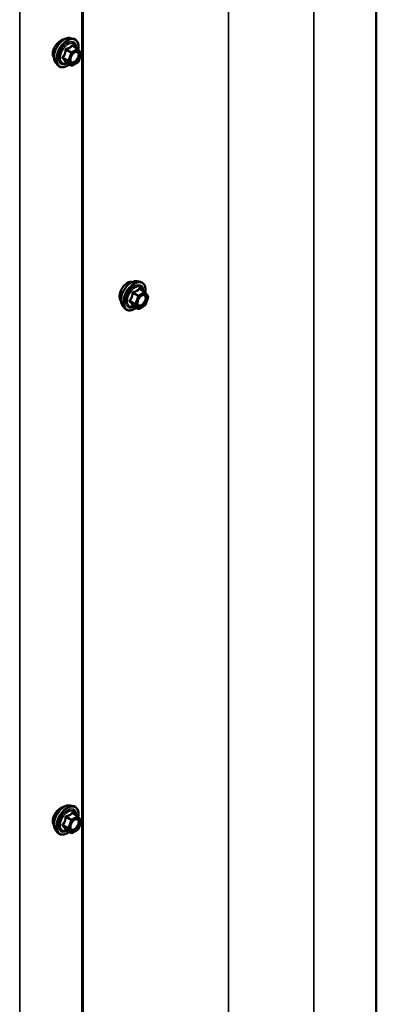
# Model space of a CAD drawing. Units: inches. Extents: x 0.6 to 33.4, y 0.6 to 21.4.
# Drawn here: x 29.7 to 30.4, y 16.3 to 18.2 of the extents above; entities that cross this region are included whole.
import ezdxf

# ---------------------------------------------------------------- set-up
doc = ezdxf.new("R2010")
doc.units = ezdxf.units.IN
doc.header["$LTSCALE"] = 2
doc.header["$MEASUREMENT"] = 0
doc.layers.add('Visible (ANSI)', color=7, linetype='Continuous', lineweight=50)
doc.layers.add('Visible Narrow (ANSI)', color=7, linetype='Continuous', lineweight=35)

msp = doc.modelspace()

# ---------------------------------------------------------------- linework, layer by layer
at = {"layer": 'Visible (ANSI)'}
for p, q in [((30.42516, 18.70216), (30.42516, 13.80318)), ((29.86324, 18.45359), (29.86324, 13.55461)), ((29.86231, 18.37393), (29.86231, 13.47495)), ((29.83922, 18.19265), (29.84513, 18.19145)), ((29.85397, 18.17222), (29.84416, 18.17789)), ((29.85455, 18.1717), (29.86018, 18.16368)), ((29.86038, 18.16199), (29.85475, 18.14747)), ((29.81171, 18.145), (29.8157, 18.14049)), ((29.84091, 18.14006), (29.83109, 18.14573)), ((29.85397, 18.14657), (29.84271, 18.14006)), ((29.96751, 17.72691), (29.97341, 17.72571)), ((29.98226, 17.70648), (29.97244, 17.71214)), ((29.98283, 17.70595), (29.98846, 17.69794)), ((29.98867, 17.69625), (29.98303, 17.68173)), ((29.93999, 17.67926), (29.94399, 17.67475)), ((29.96919, 17.67432), (29.95937, 17.67999)), ((29.98226, 17.68082), (29.97099, 17.67432)), ((29.83922, 16.72296), (29.84513, 16.72176)), ((29.85397, 16.70253), (29.84416, 16.70819)), ((29.85455, 16.702), (29.86018, 16.69399)), ((29.86038, 16.6923), (29.85475, 16.67778)), ((29.81171, 16.6753), (29.8157, 16.67079)), ((29.84091, 16.67037), (29.83109, 16.67603)), ((29.85397, 16.67687), (29.84271, 16.67037))]:
    msp.add_line(p, q, dxfattribs=at)
for centre, start, end in [((29.85307, 18.17066), 35.10391, 60), ((29.85871, 18.16265), 338.79398, 35.10391), ((29.85307, 18.14813), 300, 338.79398), ((29.84181, 18.14162), 240, 300), ((29.98136, 17.70492), 35.10391, 60), ((29.98699, 17.6969), 338.79398, 35.10391), ((29.97009, 17.67588), 240, 300), ((29.98136, 17.68238), 300, 338.79398), ((29.85307, 16.70097), 35.10391, 60), ((29.85871, 16.69295), 338.79398, 35.10391), ((29.84181, 16.67193), 240, 300), ((29.85307, 16.67843), 300, 338.79398)]:
    msp.add_arc(centre, 0.0018, start, end, dxfattribs=at)
for points, knots in [([(29.81297, 18.18049), (29.81214, 18.17948), (29.81136, 18.17843), (29.80918, 18.17515), (29.80788, 18.17262), (29.80612, 18.16759), (29.80568, 18.16508), (29.80568, 18.1629)], [1.12569476, 1.12569476, 1.12569476, 1.12569476, 1.22193297, 1.22193297, 1.42559097, 1.42559097, 1.62924896, 1.62924896, 1.62924896, 1.62924896]), ([(29.81171, 18.145), (29.8105, 18.14637), (29.80958, 18.14806), (29.80831, 18.15204), (29.808, 18.15438), (29.80809, 18.15943), (29.80849, 18.16216), (29.80997, 18.16767), (29.81104, 18.17045), (29.81371, 18.17579), (29.81531, 18.17836), (29.81891, 18.18303), (29.8209, 18.18514), (29.82509, 18.1887), (29.8273, 18.19015), (29.83174, 18.19219), (29.83397, 18.19279), (29.83719, 18.19293), (29.83822, 18.19286), (29.83922, 18.19265)], [2.5468155, 2.5468155, 2.5468155, 2.5468155, 2.838801, 2.838801, 3.1604347, 3.1604347, 3.4925131, 3.4925131, 3.8233015, 3.8233015, 4.1526319, 4.1526319, 4.4823127, 4.4823127, 4.8138715, 4.8138715, 5.1445671, 5.1445671, 5.3071661, 5.3071661, 5.3071661, 5.3071661]), ([(29.82803, 18.19042), (29.82784, 18.19041), (29.82764, 18.19038), (29.8257, 18.19011), (29.82375, 18.18935), (29.81997, 18.18717), (29.8179, 18.1856), (29.8149, 18.18271), (29.8139, 18.18163), (29.81297, 18.18049)], [0.58783162, 0.58783162, 0.58783162, 0.58783162, 0.61097023, 0.61097023, 0.81462448, 0.81462448, 1.01827873, 1.01827873, 1.12569476, 1.12569476, 1.12569476, 1.12569476]), ([(29.84513, 18.19145), (29.84702, 18.19106), (29.84875, 18.19021), (29.85159, 18.18771), (29.85271, 18.18607), (29.85434, 18.18213), (29.85481, 18.17978), (29.855, 18.17544), (29.85489, 18.17354), (29.85462, 18.17159)], [5.3071661, 5.3071661, 5.3071661, 5.3071661, 5.6134935, 5.6134935, 5.9162259, 5.9162259, 6.235043, 6.235043, 6.4592204, 6.4592204, 6.4592204, 6.4592204]), ([(29.80568, 18.1629), (29.80568, 18.16071), (29.80612, 18.15857), (29.80731, 18.1562), (29.80767, 18.15562), (29.80808, 18.1551)], [1.62924896, 1.62924896, 1.62924896, 1.62924896, 1.83290695, 1.83290695, 1.90484564, 1.90484564, 1.90484564, 1.90484564]), ([(29.84019, 18.14719), (29.83987, 18.14781), (29.83964, 18.14861), (29.83947, 18.15044), (29.8395, 18.15144), (29.83983, 18.15357), (29.84013, 18.15471), (29.84097, 18.15701), (29.84151, 18.15817), (29.8428, 18.16039), (29.84355, 18.16144), (29.84515, 18.16332), (29.846, 18.16414), (29.8477, 18.16547), (29.84855, 18.16598), (29.85014, 18.16667), (29.85087, 18.16685), (29.85152, 18.16689), (29.85154, 18.16689), (29.85156, 18.1669)], [2.7146445, 2.7146445, 2.7146445, 2.7146445, 3.0390258, 3.0390258, 3.3338872, 3.3338872, 3.6314011, 3.6314011, 3.9331375, 3.9331375, 4.2364069, 4.2364069, 4.5379984, 4.5379984, 4.8352186, 4.8352186, 5.1303183, 5.1303183, 5.1393371, 5.1393371, 5.1393371, 5.1393371]), ([(29.83746, 18.14205), (29.83626, 18.14113), (29.83505, 18.14031), (29.83152, 18.1383), (29.82919, 18.1374), (29.82475, 18.1366), (29.82263, 18.13668), (29.81891, 18.13781), (29.81729, 18.13881), (29.81588, 18.14029), (29.81579, 18.14039), (29.8157, 18.14049)], [7.6869708, 7.6869708, 7.6869708, 7.6869708, 7.8593758, 7.8593758, 8.1850095, 8.1850095, 8.50529, 8.50529, 8.8087917, 8.8087917, 8.8300008, 8.8300008, 8.8300008, 8.8300008]), ([(29.83082, 18.14583), (29.83082, 18.14583), (29.83082, 18.14583), (29.83084, 18.14583), (29.83086, 18.14583), (29.83096, 18.14579), (29.83102, 18.14577), (29.83109, 18.14573)], [0.050221333, 0.050221333, 0.050221333, 0.050221333, 0.053570787, 0.053570787, 0.06338584, 0.06338584, 0.07248921, 0.07248921, 0.07248921, 0.07248921]), ([(29.93999, 17.67926), (29.93878, 17.68063), (29.93787, 17.68232), (29.93659, 17.6863), (29.93629, 17.68864), (29.93637, 17.69369), (29.93678, 17.69642), (29.93825, 17.70193), (29.93932, 17.70471), (29.94199, 17.71005), (29.94359, 17.71262), (29.94719, 17.71729), (29.94918, 17.7194), (29.95338, 17.72296), (29.95558, 17.72441), (29.96002, 17.72645), (29.96225, 17.72705), (29.96547, 17.72719), (29.96651, 17.72711), (29.96751, 17.72691)], [2.5468155, 2.5468155, 2.5468155, 2.5468155, 2.838801, 2.838801, 3.1604347, 3.1604347, 3.4925131, 3.4925131, 3.8233015, 3.8233015, 4.1526319, 4.1526319, 4.4823127, 4.4823127, 4.8138715, 4.8138715, 5.1445671, 5.1445671, 5.3071661, 5.3071661, 5.3071661, 5.3071661]), ([(29.93991, 17.71553), (29.93917, 17.71446), (29.93849, 17.71335), (29.93661, 17.7099), (29.93552, 17.70724), (29.93407, 17.70203), (29.93372, 17.69948), (29.93372, 17.6973)], [1.12420499, 1.12420499, 1.12420499, 1.12420499, 1.22022653, 1.22022653, 1.42359769, 1.42359769, 1.62696884, 1.62696884, 1.62696884, 1.62696884]), ([(29.94829, 17.72359), (29.9464, 17.7225), (29.94441, 17.72089), (29.94165, 17.71786), (29.94074, 17.71672), (29.93991, 17.71553)], [0.81348442, 0.81348442, 0.81348442, 0.81348442, 1.01685548, 1.01685548, 1.12420499, 1.12420499, 1.12420499, 1.12420499]), ([(29.95695, 17.72536), (29.95607, 17.72557), (29.9551, 17.72563), (29.95221, 17.72539), (29.95017, 17.72468), (29.94829, 17.72359)], [0.50276385, 0.50276385, 0.50276385, 0.50276385, 0.61011336, 0.61011336, 0.81348442, 0.81348442, 0.81348442, 0.81348442]), ([(29.97341, 17.72571), (29.97531, 17.72532), (29.97703, 17.72447), (29.97987, 17.72197), (29.98099, 17.72033), (29.98262, 17.71638), (29.98309, 17.71404), (29.98328, 17.7097), (29.98318, 17.7078), (29.9829, 17.70585)], [5.3071661, 5.3071661, 5.3071661, 5.3071661, 5.6134935, 5.6134935, 5.9162259, 5.9162259, 6.235043, 6.235043, 6.4592204, 6.4592204, 6.4592204, 6.4592204]), ([(29.93372, 17.6973), (29.93372, 17.69512), (29.93407, 17.69303), (29.93522, 17.69039), (29.93576, 17.68957), (29.93639, 17.6889)], [1.62696884, 1.62696884, 1.62696884, 1.62696884, 1.83033999, 1.83033999, 1.94807519, 1.94807519, 1.94807519, 1.94807519]), ([(29.96847, 17.68145), (29.96816, 17.68206), (29.96793, 17.68287), (29.96775, 17.6847), (29.96779, 17.6857), (29.96811, 17.68783), (29.96841, 17.68897), (29.96925, 17.69127), (29.9698, 17.69243), (29.97109, 17.69465), (29.97183, 17.6957), (29.97343, 17.69758), (29.97428, 17.6984), (29.97599, 17.69973), (29.97684, 17.70024), (29.97842, 17.70093), (29.97916, 17.70111), (29.97981, 17.70115), (29.97983, 17.70115), (29.97984, 17.70115)], [2.7146445, 2.7146445, 2.7146445, 2.7146445, 3.0390258, 3.0390258, 3.3338872, 3.3338872, 3.6314011, 3.6314011, 3.9331375, 3.9331375, 4.2364069, 4.2364069, 4.5379984, 4.5379984, 4.8352186, 4.8352186, 5.1303183, 5.1303183, 5.1393371, 5.1393371, 5.1393371, 5.1393371]), ([(29.96574, 17.67631), (29.96454, 17.67539), (29.96333, 17.67457), (29.9598, 17.67255), (29.95747, 17.67166), (29.95303, 17.67086), (29.95091, 17.67094), (29.94719, 17.67207), (29.94557, 17.67307), (29.94417, 17.67455), (29.94408, 17.67465), (29.94399, 17.67475)], [7.6869708, 7.6869708, 7.6869708, 7.6869708, 7.8593758, 7.8593758, 8.1850095, 8.1850095, 8.50529, 8.50529, 8.8087917, 8.8087917, 8.8300008, 8.8300008, 8.8300008, 8.8300008]), ([(29.9591, 17.68009), (29.9591, 17.68009), (29.9591, 17.68009), (29.95912, 17.68009), (29.95915, 17.68008), (29.95924, 17.68005), (29.9593, 17.68003), (29.95937, 17.67999)], [0.050221333, 0.050221333, 0.050221333, 0.050221333, 0.053570787, 0.053570787, 0.06338584, 0.06338584, 0.07248921, 0.07248921, 0.07248921, 0.07248921]), ([(29.81297, 16.7108), (29.81214, 16.70978), (29.81136, 16.70873), (29.80918, 16.70546), (29.80788, 16.70293), (29.80612, 16.69789), (29.80568, 16.69539), (29.80568, 16.6932)], [1.12569476, 1.12569476, 1.12569476, 1.12569476, 1.22193297, 1.22193297, 1.42559097, 1.42559097, 1.62924896, 1.62924896, 1.62924896, 1.62924896]), ([(29.81171, 16.6753), (29.8105, 16.67668), (29.80958, 16.67836), (29.80831, 16.68235), (29.808, 16.68469), (29.80809, 16.68974), (29.80849, 16.69247), (29.80997, 16.69798), (29.81104, 16.70076), (29.81371, 16.7061), (29.81531, 16.70867), (29.81891, 16.71334), (29.8209, 16.71545), (29.82509, 16.71901), (29.8273, 16.72045), (29.83174, 16.72249), (29.83397, 16.72309), (29.83719, 16.72324), (29.83822, 16.72316), (29.83922, 16.72296)], [2.5468155, 2.5468155, 2.5468155, 2.5468155, 2.838801, 2.838801, 3.1604347, 3.1604347, 3.4925131, 3.4925131, 3.8233015, 3.8233015, 4.1526319, 4.1526319, 4.4823127, 4.4823127, 4.8138715, 4.8138715, 5.1445671, 5.1445671, 5.3071661, 5.3071661, 5.3071661, 5.3071661]), ([(29.82803, 16.72073), (29.82784, 16.72071), (29.82764, 16.72069), (29.8257, 16.72042), (29.82375, 16.71966), (29.81997, 16.71747), (29.8179, 16.71591), (29.8149, 16.71302), (29.8139, 16.71193), (29.81297, 16.7108)], [0.58783162, 0.58783162, 0.58783162, 0.58783162, 0.61097023, 0.61097023, 0.81462448, 0.81462448, 1.01827873, 1.01827873, 1.12569476, 1.12569476, 1.12569476, 1.12569476]), ([(29.84513, 16.72176), (29.84702, 16.72137), (29.84875, 16.72052), (29.85159, 16.71802), (29.85271, 16.71638), (29.85434, 16.71243), (29.85481, 16.71009), (29.855, 16.70574), (29.85489, 16.70385), (29.85462, 16.7019)], [5.3071661, 5.3071661, 5.3071661, 5.3071661, 5.6134935, 5.6134935, 5.9162259, 5.9162259, 6.235043, 6.235043, 6.4592204, 6.4592204, 6.4592204, 6.4592204]), ([(29.80568, 16.6932), (29.80568, 16.69102), (29.80612, 16.68888), (29.80731, 16.6865), (29.80767, 16.68593), (29.80808, 16.68541)], [1.62924896, 1.62924896, 1.62924896, 1.62924896, 1.83290695, 1.83290695, 1.90484564, 1.90484564, 1.90484564, 1.90484564]), ([(29.84019, 16.6775), (29.83987, 16.67811), (29.83964, 16.67892), (29.83947, 16.68075), (29.8395, 16.68174), (29.83983, 16.68388), (29.84013, 16.68502), (29.84097, 16.68732), (29.84151, 16.68848), (29.8428, 16.6907), (29.84355, 16.69175), (29.84515, 16.69363), (29.846, 16.69445), (29.8477, 16.69578), (29.84855, 16.69629), (29.85014, 16.69698), (29.85087, 16.69716), (29.85152, 16.6972), (29.85154, 16.6972), (29.85156, 16.6972)], [2.7146445, 2.7146445, 2.7146445, 2.7146445, 3.0390258, 3.0390258, 3.3338872, 3.3338872, 3.6314011, 3.6314011, 3.9331375, 3.9331375, 4.2364069, 4.2364069, 4.5379984, 4.5379984, 4.8352186, 4.8352186, 5.1303183, 5.1303183, 5.1393371, 5.1393371, 5.1393371, 5.1393371]), ([(29.83746, 16.67236), (29.83626, 16.67143), (29.83505, 16.67062), (29.83152, 16.6686), (29.82919, 16.66771), (29.82475, 16.66691), (29.82263, 16.66699), (29.81891, 16.66811), (29.81729, 16.66911), (29.81588, 16.67059), (29.81579, 16.67069), (29.8157, 16.67079)], [7.6869708, 7.6869708, 7.6869708, 7.6869708, 7.8593758, 7.8593758, 8.1850095, 8.1850095, 8.50529, 8.50529, 8.8087917, 8.8087917, 8.8300008, 8.8300008, 8.8300008, 8.8300008]), ([(29.83082, 16.67614), (29.83082, 16.67614), (29.83082, 16.67614), (29.83084, 16.67614), (29.83086, 16.67613), (29.83096, 16.6761), (29.83102, 16.67608), (29.83109, 16.67603)], [0.050221333, 0.050221333, 0.050221333, 0.050221333, 0.053570787, 0.053570787, 0.06338584, 0.06338584, 0.07248921, 0.07248921, 0.07248921, 0.07248921])]:
    msp.add_open_spline(points, degree=3, knots=knots, dxfattribs=at)
msp.add_open_spline([(29.95741, 17.72524), (29.95726, 17.72529), (29.95711, 17.72533), (29.95695, 17.72536)], degree=3, dxfattribs=at)
at = {"layer": 'Visible Narrow (ANSI)'}
for p, q in [((30.3053, 13.72354), (30.3053, 18.62252)), ((30.1425, 13.7103), (30.1425, 18.60928)), ((29.74244, 13.39531), (29.74244, 18.29429)), ((29.83107, 18.16982), (29.8407, 18.16425)), ((29.84181, 18.16563), (29.83217, 18.17119)), ((29.8407, 18.16425), (29.83507, 18.14973)), ((29.83744, 18.1489), (29.84308, 18.16342)), ((29.85307, 18.17213), (29.84181, 18.16563)), ((29.84308, 18.16342), (29.85435, 18.16993)), ((29.84344, 18.17769), (29.85307, 18.17213)), ((29.85435, 18.16993), (29.85998, 18.16191)), ((29.85998, 18.16191), (29.85435, 18.14739)), ((29.83507, 18.14973), (29.82543, 18.1553)), ((29.82543, 18.15383), (29.83507, 18.14826)), ((29.8407, 18.14025), (29.83107, 18.14581)), ((29.83507, 18.14826), (29.8407, 18.14025)), ((29.84308, 18.14089), (29.83744, 18.1489)), ((29.85435, 18.14739), (29.84308, 18.14089)), ((29.97172, 17.71195), (29.98136, 17.70639)), ((29.96335, 17.68399), (29.95371, 17.68956)), ((29.95935, 17.70408), (29.96899, 17.69851)), ((29.97009, 17.69988), (29.96045, 17.70545)), ((29.96899, 17.69851), (29.96335, 17.68399)), ((29.96573, 17.68316), (29.97136, 17.69768)), ((29.98136, 17.70639), (29.97009, 17.69988)), ((29.97136, 17.69768), (29.98263, 17.70418)), ((29.98263, 17.70418), (29.98826, 17.69617)), ((29.98826, 17.69617), (29.98263, 17.68165)), ((29.95371, 17.68809), (29.96335, 17.68252)), ((29.96899, 17.67451), (29.95935, 17.68007)), ((29.96335, 17.68252), (29.96899, 17.67451)), ((29.97136, 17.67514), (29.96573, 17.68316)), ((29.98263, 17.68165), (29.97136, 17.67514)), ((29.84344, 16.708), (29.85307, 16.70244)), ((29.83107, 16.70012), (29.8407, 16.69456)), ((29.84181, 16.69593), (29.83217, 16.7015)), ((29.8407, 16.69456), (29.83507, 16.68004)), ((29.83744, 16.67921), (29.84308, 16.69373)), ((29.85307, 16.70244), (29.84181, 16.69593)), ((29.84308, 16.69373), (29.85435, 16.70023)), ((29.85435, 16.70023), (29.85998, 16.69222)), ((29.85998, 16.69222), (29.85435, 16.6777)), ((29.83507, 16.68004), (29.82543, 16.6856)), ((29.82543, 16.68413), (29.83507, 16.67857)), ((29.8407, 16.67056), (29.83107, 16.67612)), ((29.83507, 16.67857), (29.8407, 16.67056)), ((29.84308, 16.67119), (29.83744, 16.67921)), ((29.85435, 16.6777), (29.84308, 16.67119))]:
    msp.add_line(p, q, dxfattribs=at)
for centre, major_axis, ratio, start_param, end_param in [((29.82812, 18.16729), (-0.01401, -0.02427), 0.5773503, 3.3322137, 6.0925643), ((29.83326, 18.16433), (-0.01498, -0.02595), 0.5773503, 3.3322137, 6.0925643), ((29.83415, 18.16382), (-0.0145, -0.02511), 0.5773503, 2.2016566, 7.2194205), ((29.83415, 18.16382), (0.01216, 0.02106), 0.5773503, 5.4975062, 10.2104571), ((29.83497, 18.16334), (-0.01055, -0.01828), 0.5773503, 2.5227558, 6.9020222), ((29.84344, 18.17916), (-0.00138, 0.00115), 0.7354565, 1.175016, 2.1216326), ((29.82996, 18.16992), (-0.00179, 0.00018), 0.009094, 4.0502968, 4.9969134), ((29.83217, 18.17266), (0.00048, -0.00173), 0.3546411, 4.671027, 5.6176437), ((29.84181, 18.16416), (-0.0009, -0.00156), 0.5773503, 3.9269908, 4.9741884), ((29.84181, 18.16416), (0.00168, -0.00065), 0.2113249, 4.0804747, 5.651271), ((29.84181, 18.16416), (-0.0009, 0.00156), 0.5773503, 3.9269908, 5.4977871), ((29.84564, 18.17897), (-0.00132, -0.00123), 0.5541429, 5.5932454, 6.1714459), ((29.85307, 18.17066), (0.0009, 0.00156), 0.5773503, 0, 0.7853982), ((29.85307, 18.17066), (0.0009, -0.00156), 0.5773503, 0.7853982, 2.3561945), ((29.85307, 18.17066), (0.00147, 0.00104), 0.7886751, 5.0632684, 6.2831853), ((29.85871, 18.16265), (0.00147, 0.00104), 0.7886751, 5.0632684, 6.2831853), ((29.85871, 18.16265), (0.00168, -0.00065), 0.2113249, 5.651271, 6.2831853), ((29.82433, 18.1554), (0.00142, -0.00111), 0.3899094, 1.028375, 1.9749917), ((29.82433, 18.15246), (0.00132, 0.00123), 0.5541429, 0.2566768, 1.2032934), ((29.82996, 18.14444), (0.00173, 0.00051), 0.9349583, 0.6381218, 1.5847384), ((29.83617, 18.14964), (-0.0009, -0.00156), 0.5773503, 4.9741884, 6.0213859), ((29.83617, 18.14964), (-0.00168, 0.00065), 0.2113249, 0.938882, 2.5096783), ((29.83617, 18.14964), (-0.00147, -0.00104), 0.7886751, 0.3508794, 1.9216757), ((29.84181, 18.14162), (-0.00147, -0.00104), 0.7886751, 0.3508794, 1.9216757), ((29.84181, 18.14162), (0.0009, -0.00156), 0.5773503, 0, 0.7853982), ((29.84858, 18.14689), (0.0009, -0.00156), 0.5768814, 3.9265852, 5.0368276), ((29.85307, 18.14813), (0.0009, -0.00156), 0.5773503, 0, 0.7853982), ((29.85307, 18.14813), (0.00168, -0.00065), 0.2113249, 5.651271, 6.2831853), ((29.84181, 18.14162), (-0.0009, -0.00156), 0.5773503, 6.0213859, 6.2831853), ((29.95641, 17.70155), (-0.01401, -0.02427), 0.5773503, 3.3322137, 6.0925643), ((29.96154, 17.69859), (-0.01498, -0.02595), 0.5773503, 3.3322137, 6.0925643), ((29.96243, 17.69807), (-0.0145, -0.02511), 0.5773503, 2.2016566, 7.2194205), ((29.96243, 17.69807), (0.01216, 0.02106), 0.5773503, 5.4975062, 10.2104571), ((29.96326, 17.6976), (-0.01055, -0.01828), 0.5773503, 2.5227558, 6.9020222), ((29.97172, 17.71342), (-0.00138, 0.00115), 0.7354565, 1.175016, 2.1216326), ((29.97392, 17.71323), (-0.00132, -0.00123), 0.5541429, 5.5932454, 6.1714459), ((29.95261, 17.68965), (0.00142, -0.00111), 0.3899094, 1.028375, 1.9749917), ((29.95825, 17.70417), (-0.00179, 0.00018), 0.009094, 4.0502968, 4.9969134), ((29.96045, 17.70692), (0.00048, -0.00173), 0.3546411, 4.671027, 5.6176437), ((29.97009, 17.69841), (-0.0009, -0.00156), 0.5773503, 3.9269908, 4.9741884), ((29.97009, 17.69841), (0.00168, -0.00065), 0.2113249, 4.0804747, 5.651271), ((29.97009, 17.69841), (-0.0009, 0.00156), 0.5773503, 3.9269908, 5.4977871), ((29.98136, 17.70492), (0.0009, 0.00156), 0.5773503, 0, 0.7853982), ((29.98136, 17.70492), (0.0009, -0.00156), 0.5773503, 0.7853982, 2.3561945), ((29.98136, 17.70492), (0.00147, 0.00104), 0.7886751, 5.0632684, 6.2831853), ((29.98699, 17.6969), (0.00147, 0.00104), 0.7886751, 5.0632684, 6.2831853), ((29.98699, 17.6969), (0.00168, -0.00065), 0.2113249, 5.651271, 6.2831853), ((29.95261, 17.68671), (0.00132, 0.00123), 0.5541429, 0.2566768, 1.2032934), ((29.95825, 17.6787), (0.00173, 0.00051), 0.9349583, 0.6381218, 1.5847384), ((29.96445, 17.68389), (-0.0009, -0.00156), 0.5773503, 4.9741884, 6.0213859), ((29.96445, 17.68389), (-0.00168, 0.00065), 0.2113249, 0.938882, 2.5096783), ((29.96445, 17.68389), (-0.00147, -0.00104), 0.7886751, 0.3508794, 1.9216757), ((29.97009, 17.67588), (-0.00147, -0.00104), 0.7886751, 0.3508794, 1.9216757), ((29.97009, 17.67588), (-0.0009, -0.00156), 0.5773503, 6.0213859, 6.2831853), ((29.97009, 17.67588), (0.0009, -0.00156), 0.5773503, 0, 0.7853982), ((29.97686, 17.68115), (0.0009, -0.00156), 0.5768814, 3.9265852, 5.0368276), ((29.98136, 17.68238), (0.0009, -0.00156), 0.5773503, 0, 0.7853982), ((29.98136, 17.68238), (0.00168, -0.00065), 0.2113249, 5.651271, 6.2831853), ((29.82812, 16.6976), (-0.01401, -0.02427), 0.5773503, 3.3322137, 6.0925643), ((29.83326, 16.69464), (-0.01498, -0.02595), 0.5773503, 3.3322137, 6.0925643), ((29.83415, 16.69412), (-0.0145, -0.02511), 0.5773503, 2.2016566, 7.2194205), ((29.83415, 16.69412), (0.01216, 0.02106), 0.5773503, 5.4975062, 10.2104571), ((29.83497, 16.69364), (-0.01055, -0.01828), 0.5773503, 2.5227558, 6.9020222), ((29.84344, 16.70947), (-0.00138, 0.00115), 0.7354565, 1.175016, 2.1216326), ((29.84564, 16.70927), (-0.00132, -0.00123), 0.5541429, 5.5932454, 6.1714459), ((29.82996, 16.70022), (-0.00179, 0.00018), 0.009094, 4.0502968, 4.9969134), ((29.83217, 16.70296), (0.00048, -0.00173), 0.3546411, 4.671027, 5.6176437), ((29.84181, 16.69446), (-0.0009, -0.00156), 0.5773503, 3.9269908, 4.9741884), ((29.84181, 16.69446), (0.00168, -0.00065), 0.2113249, 4.0804747, 5.651271), ((29.84181, 16.69446), (-0.0009, 0.00156), 0.5773503, 3.9269908, 5.4977871), ((29.85307, 16.70097), (0.0009, 0.00156), 0.5773503, 0, 0.7853982), ((29.85307, 16.70097), (0.0009, -0.00156), 0.5773503, 0.7853982, 2.3561945), ((29.85307, 16.70097), (0.00147, 0.00104), 0.7886751, 5.0632684, 6.2831853), ((29.85871, 16.69295), (0.00147, 0.00104), 0.7886751, 5.0632684, 6.2831853), ((29.85871, 16.69295), (0.00168, -0.00065), 0.2113249, 5.651271, 6.2831853), ((29.82433, 16.6857), (0.00142, -0.00111), 0.3899094, 1.028375, 1.9749917), ((29.82433, 16.68276), (0.00132, 0.00123), 0.5541429, 0.2566768, 1.2032934), ((29.82996, 16.67475), (0.00173, 0.00051), 0.9349583, 0.6381218, 1.5847384), ((29.83617, 16.67994), (-0.0009, -0.00156), 0.5773503, 4.9741884, 6.0213859), ((29.83617, 16.67994), (-0.00168, 0.00065), 0.2113249, 0.938882, 2.5096783), ((29.83617, 16.67994), (-0.00147, -0.00104), 0.7886751, 0.3508794, 1.9216757), ((29.84181, 16.67193), (-0.00147, -0.00104), 0.7886751, 0.3508794, 1.9216757), ((29.84181, 16.67193), (-0.0009, -0.00156), 0.5773503, 6.0213859, 6.2831853), ((29.84181, 16.67193), (0.0009, -0.00156), 0.5773503, 0, 0.7853982), ((29.84858, 16.67719), (0.0009, -0.00156), 0.5768814, 3.9265852, 5.0368276), ((29.85307, 16.67843), (0.0009, -0.00156), 0.5773503, 0, 0.7853982), ((29.85307, 16.67843), (0.00168, -0.00065), 0.2113249, 5.651271, 6.2831853)]:
    msp.add_ellipse(centre, major_axis=major_axis, ratio=ratio, start_param=start_param, end_param=end_param, dxfattribs=at)
for centre in [(29.84871, 18.15541), (29.97699, 17.68966), (29.84871, 16.68571)]:
    msp.add_ellipse(centre, major_axis=(-0.00688, -0.01192), ratio=0.5773503, dxfattribs=at)
for points, knots in [([(29.84212, 18.17867), (29.84181, 18.17827), (29.84147, 18.17787), (29.84021, 18.17654), (29.83913, 18.17567), (29.83786, 18.17493), (29.83658, 18.1742), (29.83511, 18.1736), (29.83287, 18.17291), (29.83221, 18.17273), (29.83153, 18.17256)], [-0.79343171, -0.79343171, -0.79343171, -0.79343171, -0.73407951, -0.73407951, -0.58703534, -0.58703534, -0.58703534, -0.43999117, -0.43999117, -0.38063897, -0.38063897, -0.38063897, -0.38063897]), ([(29.84419, 18.17849), (29.84403, 18.17866), (29.84387, 18.17881), (29.84344, 18.17909), (29.84318, 18.17917), (29.84274, 18.17914), (29.84256, 18.17907), (29.8423, 18.17887), (29.8422, 18.17878), (29.84212, 18.17867)], [-0.097231966, -0.097231966, -0.097231966, -0.097231966, -0.074882683, -0.074882683, -0.041601491, -0.041601491, -0.016000573, -0.016000573, 0, 0, 0, 0]), ([(29.82946, 18.16998), (29.82941, 18.16924), (29.82933, 18.1685), (29.82897, 18.16596), (29.82855, 18.1642), (29.82791, 18.16256), (29.82727, 18.16092), (29.82643, 18.15939), (29.82503, 18.15742), (29.82461, 18.15687), (29.82417, 18.15634)], [-0.79389075, -0.79389075, -0.79389075, -0.79389075, -0.73452768, -0.73452768, -0.58748351, -0.58748351, -0.58748351, -0.44043934, -0.44043934, -0.38107627, -0.38107627, -0.38107627, -0.38107627]), ([(29.82543, 18.1553), (29.82587, 18.15586), (29.8263, 18.15645), (29.82772, 18.15856), (29.8286, 18.1602), (29.82928, 18.16196), (29.82996, 18.16372), (29.83045, 18.16559), (29.83089, 18.16827), (29.83099, 18.16904), (29.83107, 18.16982)], [0.38107627, 0.38107627, 0.38107627, 0.38107627, 0.44043934, 0.44043934, 0.58748351, 0.58748351, 0.58748351, 0.73452768, 0.73452768, 0.79389075, 0.79389075, 0.79389075, 0.79389075]), ([(29.83153, 18.17256), (29.83128, 18.1725), (29.83103, 18.1724), (29.83047, 18.17206), (29.83017, 18.17178), (29.82977, 18.17118), (29.82964, 18.17089), (29.82951, 18.17038), (29.82948, 18.17018), (29.82946, 18.16998)], [-0.097231966, -0.097231966, -0.097231966, -0.097231966, -0.074882683, -0.074882683, -0.041601491, -0.041601491, -0.016000573, -0.016000573, 0, 0, 0, 0]), ([(29.83107, 18.16982), (29.83105, 18.16994), (29.83105, 18.17005), (29.83108, 18.17034), (29.83113, 18.17051), (29.83133, 18.17084), (29.8315, 18.17098), (29.83185, 18.17113), (29.832, 18.17117), (29.83217, 18.17119)], [0, 0, 0, 0, 0.016000573, 0.016000573, 0.041601491, 0.041601491, 0.074882683, 0.074882683, 0.097231966, 0.097231966, 0.097231966, 0.097231966]), ([(29.83217, 18.17119), (29.83287, 18.17139), (29.83356, 18.1716), (29.8359, 18.17238), (29.83747, 18.17306), (29.83883, 18.17385), (29.8402, 18.17463), (29.84137, 18.17554), (29.84273, 18.17689), (29.8431, 18.17729), (29.84344, 18.17769)], [0.38063897, 0.38063897, 0.38063897, 0.38063897, 0.43999117, 0.43999117, 0.58703534, 0.58703534, 0.58703534, 0.73407951, 0.73407951, 0.79343171, 0.79343171, 0.79343171, 0.79343171]), ([(29.84344, 18.17769), (29.84346, 18.17776), (29.84349, 18.17782), (29.84358, 18.17795), (29.84366, 18.17799), (29.84387, 18.17801), (29.84401, 18.17797), (29.84416, 18.17789)], [0, 0, 0, 0, 0.016000573, 0.016000573, 0.041601491, 0.041601491, 0.07248921, 0.07248921, 0.07248921, 0.07248921]), ([(29.84471, 18.16279), (29.84508, 18.16317), (29.84546, 18.16351), (29.84633, 18.16421), (29.84682, 18.16455), (29.8473, 18.16482), (29.84804, 18.16525), (29.84879, 18.16556), (29.85064, 18.16596), (29.85171, 18.16584), (29.85336, 18.16489), (29.85398, 18.1641), (29.8548, 18.16182), (29.85487, 18.16019), (29.85425, 18.15681), (29.85362, 18.1551), (29.85194, 18.15204), (29.85093, 18.15068), (29.84902, 18.14879), (29.84815, 18.14812), (29.8473, 18.14762)], [-0.09439746, -0.09439746, -0.09439746, -0.09439746, -0.05177826, -0.05177826, 0, 0, 0, 0.08028028, 0.08028028, 0.20872874, 0.20872874, 0.33060969, 0.33060969, 0.47998326, 0.47998326, 0.61751594, 0.61751594, 0.74414261, 0.74414261, 0.83564392, 0.83564392, 0.83564392, 0.83564392]), ([(29.84801, 18.1459), (29.84899, 18.14647), (29.84999, 18.14724), (29.85219, 18.14943), (29.85336, 18.151), (29.8553, 18.15452), (29.85602, 18.15649), (29.85674, 18.16038), (29.85665, 18.16227), (29.85571, 18.1649), (29.85499, 18.16581), (29.85334, 18.16675), (29.85249, 18.16694), (29.85156, 18.16689)], [-0.83564392, -0.83564392, -0.83564392, -0.83564392, -0.74414261, -0.74414261, -0.61751594, -0.61751594, -0.47998326, -0.47998326, -0.33060969, -0.33060969, -0.20872874, -0.20872874, -0.11401288, -0.11401288, -0.11401288, -0.11401288]), ([(29.82417, 18.15634), (29.824, 18.15614), (29.82387, 18.15593), (29.82363, 18.15537), (29.82357, 18.15502), (29.82364, 18.15443), (29.82373, 18.15419), (29.82395, 18.15383), (29.82405, 18.1537), (29.82417, 18.15358)], [-0.097231966, -0.097231966, -0.097231966, -0.097231966, -0.074882683, -0.074882683, -0.041601491, -0.041601491, -0.016000573, -0.016000573, 0, 0, 0, 0]), ([(29.82417, 18.15358), (29.82461, 18.15313), (29.82503, 18.1527), (29.82643, 18.15121), (29.82727, 18.1502), (29.82791, 18.1493), (29.82855, 18.14839), (29.82897, 18.14758), (29.82933, 18.14658), (29.82941, 18.14631), (29.82946, 18.14605)], [-0.79389075, -0.79389075, -0.79389075, -0.79389075, -0.73452768, -0.73452768, -0.58748351, -0.58748351, -0.58748351, -0.44043934, -0.44043934, -0.38107627, -0.38107627, -0.38107627, -0.38107627]), ([(29.82543, 18.15383), (29.82535, 18.15391), (29.82527, 18.15399), (29.82512, 18.15421), (29.82506, 18.15435), (29.82501, 18.15467), (29.82505, 18.15485), (29.82522, 18.15511), (29.82531, 18.15521), (29.82543, 18.1553)], [0, 0, 0, 0, 0.016000573, 0.016000573, 0.041601491, 0.041601491, 0.074882683, 0.074882683, 0.097231966, 0.097231966, 0.097231966, 0.097231966]), ([(29.83107, 18.14581), (29.83099, 18.14608), (29.83089, 18.14636), (29.83045, 18.1474), (29.82996, 18.14825), (29.82928, 18.14923), (29.8286, 18.1502), (29.82772, 18.15128), (29.8263, 18.15288), (29.82587, 18.15335), (29.82543, 18.15383)], [0.38107627, 0.38107627, 0.38107627, 0.38107627, 0.44043934, 0.44043934, 0.58748351, 0.58748351, 0.58748351, 0.73452768, 0.73452768, 0.79389075, 0.79389075, 0.79389075, 0.79389075]), ([(29.82946, 18.14605), (29.82948, 18.14595), (29.82954, 18.14587), (29.82976, 18.1457), (29.82998, 18.14565), (29.83048, 18.14565), (29.83073, 18.14568), (29.83102, 18.14574), (29.83104, 18.14574), (29.83106, 18.14574)], [-0.097231966, -0.097231966, -0.097231966, -0.097231966, -0.074882683, -0.074882683, -0.041601491, -0.041601491, -0.016000573, -0.016000573, -0.014137847, -0.014137847, -0.014137847, -0.014137847]), ([(29.83109, 18.14573), (29.83109, 18.14573), (29.83108, 18.14573), (29.83105, 18.14576), (29.83105, 18.14578), (29.83107, 18.14581)], [0.07248921, 0.07248921, 0.07248921, 0.07248921, 0.074882683, 0.074882683, 0.097231966, 0.097231966, 0.097231966, 0.097231966]), ([(29.8473, 18.14762), (29.84625, 18.14702), (29.84519, 18.14667), (29.84307, 18.14655), (29.84203, 18.14692), (29.84057, 18.1484), (29.84011, 18.14942), (29.83977, 18.15184), (29.83985, 18.15319), (29.84021, 18.15479), (29.84026, 18.15499), (29.84031, 18.15518)], [-0.83564392, -0.83564392, -0.83564392, -0.83564392, -0.7228785, -0.7228785, -0.58435367, -0.58435367, -0.45806676, -0.45806676, -0.33967028, -0.33967028, -0.32330805, -0.32330805, -0.32330805, -0.32330805]), ([(29.84019, 18.14719), (29.84042, 18.14673), (29.84071, 18.14632), (29.84193, 18.14509), (29.84313, 18.14466), (29.84558, 18.1448), (29.8468, 18.1452), (29.84801, 18.1459)], [0.53128241, 0.53128241, 0.53128241, 0.53128241, 0.58435367, 0.58435367, 0.7228785, 0.7228785, 0.83564392, 0.83564392, 0.83564392, 0.83564392]), ([(29.9704, 17.71293), (29.97009, 17.71252), (29.96975, 17.71213), (29.96849, 17.7108), (29.96741, 17.70993), (29.96614, 17.70919), (29.96487, 17.70846), (29.96339, 17.70785), (29.96116, 17.70717), (29.96049, 17.70698), (29.95982, 17.70682)], [-0.79343171, -0.79343171, -0.79343171, -0.79343171, -0.73407951, -0.73407951, -0.58703534, -0.58703534, -0.58703534, -0.43999117, -0.43999117, -0.38063897, -0.38063897, -0.38063897, -0.38063897]), ([(29.96045, 17.70545), (29.96115, 17.70564), (29.96185, 17.70585), (29.96419, 17.70664), (29.96575, 17.70732), (29.96712, 17.7081), (29.96848, 17.70889), (29.96965, 17.7098), (29.97101, 17.71115), (29.97138, 17.71155), (29.97172, 17.71195)], [0.38063897, 0.38063897, 0.38063897, 0.38063897, 0.43999117, 0.43999117, 0.58703534, 0.58703534, 0.58703534, 0.73407951, 0.73407951, 0.79343171, 0.79343171, 0.79343171, 0.79343171]), ([(29.97247, 17.71274), (29.97232, 17.71292), (29.97215, 17.71307), (29.97173, 17.71335), (29.97146, 17.71343), (29.97102, 17.7134), (29.97084, 17.71333), (29.97058, 17.71313), (29.97049, 17.71304), (29.9704, 17.71293)], [-0.097231966, -0.097231966, -0.097231966, -0.097231966, -0.074882683, -0.074882683, -0.041601491, -0.041601491, -0.016000573, -0.016000573, 0, 0, 0, 0]), ([(29.97172, 17.71195), (29.97174, 17.71202), (29.97177, 17.71208), (29.97186, 17.7122), (29.97194, 17.71225), (29.97215, 17.71227), (29.97229, 17.71223), (29.97244, 17.71214)], [0, 0, 0, 0, 0.016000573, 0.016000573, 0.041601491, 0.041601491, 0.07248921, 0.07248921, 0.07248921, 0.07248921]), ([(29.95245, 17.6906), (29.95229, 17.6904), (29.95215, 17.69018), (29.95191, 17.68963), (29.95185, 17.68928), (29.95192, 17.68869), (29.95201, 17.68845), (29.95223, 17.68809), (29.95233, 17.68796), (29.95245, 17.68784)], [-0.097231966, -0.097231966, -0.097231966, -0.097231966, -0.074882683, -0.074882683, -0.041601491, -0.041601491, -0.016000573, -0.016000573, 0, 0, 0, 0]), ([(29.95775, 17.70424), (29.95769, 17.7035), (29.95761, 17.70276), (29.95726, 17.70022), (29.95683, 17.69846), (29.95619, 17.69682), (29.95556, 17.69518), (29.95471, 17.69365), (29.95332, 17.69168), (29.95289, 17.69113), (29.95245, 17.6906)], [-0.79389075, -0.79389075, -0.79389075, -0.79389075, -0.73452768, -0.73452768, -0.58748351, -0.58748351, -0.58748351, -0.44043934, -0.44043934, -0.38107627, -0.38107627, -0.38107627, -0.38107627]), ([(29.95371, 17.68809), (29.95363, 17.68816), (29.95356, 17.68825), (29.9534, 17.68847), (29.95334, 17.68861), (29.95329, 17.68893), (29.95333, 17.68911), (29.9535, 17.68937), (29.9536, 17.68947), (29.95371, 17.68956)], [0, 0, 0, 0, 0.016000573, 0.016000573, 0.041601491, 0.041601491, 0.074882683, 0.074882683, 0.097231966, 0.097231966, 0.097231966, 0.097231966]), ([(29.95371, 17.68956), (29.95416, 17.69012), (29.95459, 17.69071), (29.956, 17.69282), (29.95688, 17.69446), (29.95756, 17.69622), (29.95824, 17.69798), (29.95873, 17.69985), (29.95917, 17.70252), (29.95927, 17.7033), (29.95935, 17.70408)], [0.38107627, 0.38107627, 0.38107627, 0.38107627, 0.44043934, 0.44043934, 0.58748351, 0.58748351, 0.58748351, 0.73452768, 0.73452768, 0.79389075, 0.79389075, 0.79389075, 0.79389075]), ([(29.95982, 17.70682), (29.95956, 17.70675), (29.95932, 17.70666), (29.95875, 17.70632), (29.95845, 17.70604), (29.95805, 17.70544), (29.95793, 17.70515), (29.95779, 17.70464), (29.95776, 17.70444), (29.95775, 17.70424)], [-0.097231966, -0.097231966, -0.097231966, -0.097231966, -0.074882683, -0.074882683, -0.041601491, -0.041601491, -0.016000573, -0.016000573, 0, 0, 0, 0]), ([(29.95935, 17.70408), (29.95933, 17.70419), (29.95933, 17.70431), (29.95936, 17.7046), (29.95942, 17.70477), (29.95961, 17.70509), (29.95978, 17.70524), (29.96013, 17.70539), (29.96028, 17.70543), (29.96045, 17.70545)], [0, 0, 0, 0, 0.016000573, 0.016000573, 0.041601491, 0.041601491, 0.074882683, 0.074882683, 0.097231966, 0.097231966, 0.097231966, 0.097231966]), ([(29.97559, 17.68188), (29.97454, 17.68128), (29.97348, 17.68093), (29.97135, 17.6808), (29.97031, 17.68118), (29.96885, 17.68266), (29.96839, 17.68368), (29.96805, 17.6861), (29.96813, 17.68744), (29.96849, 17.68905), (29.96854, 17.68924), (29.9686, 17.68944)], [-0.83564392, -0.83564392, -0.83564392, -0.83564392, -0.7228785, -0.7228785, -0.58435367, -0.58435367, -0.45806676, -0.45806676, -0.33967028, -0.33967028, -0.32330805, -0.32330805, -0.32330805, -0.32330805]), ([(29.97299, 17.69705), (29.97336, 17.69743), (29.97375, 17.69777), (29.97461, 17.69847), (29.9751, 17.69881), (29.97558, 17.69908), (29.97633, 17.69951), (29.97707, 17.69981), (29.97893, 17.70022), (29.97999, 17.7001), (29.98164, 17.69915), (29.98226, 17.69836), (29.98308, 17.69608), (29.98315, 17.69444), (29.98253, 17.69107), (29.98191, 17.68936), (29.98023, 17.6863), (29.97921, 17.68494), (29.9773, 17.68305), (29.97644, 17.68237), (29.97559, 17.68188)], [-0.09439746, -0.09439746, -0.09439746, -0.09439746, -0.05177826, -0.05177826, 0, 0, 0, 0.08028028, 0.08028028, 0.20872874, 0.20872874, 0.33060969, 0.33060969, 0.47998326, 0.47998326, 0.61751594, 0.61751594, 0.74414261, 0.74414261, 0.83564392, 0.83564392, 0.83564392, 0.83564392]), ([(29.97629, 17.68016), (29.97728, 17.68072), (29.97827, 17.6815), (29.98047, 17.68368), (29.98165, 17.68525), (29.98358, 17.68877), (29.9843, 17.69075), (29.98502, 17.69464), (29.98493, 17.69652), (29.98399, 17.69916), (29.98328, 17.70007), (29.98163, 17.70101), (29.98077, 17.7012), (29.97985, 17.70115)], [-0.83564392, -0.83564392, -0.83564392, -0.83564392, -0.74414261, -0.74414261, -0.61751594, -0.61751594, -0.47998326, -0.47998326, -0.33060969, -0.33060969, -0.20872874, -0.20872874, -0.11401288, -0.11401288, -0.11401288, -0.11401288]), ([(29.95245, 17.68784), (29.95289, 17.68739), (29.95332, 17.68695), (29.95471, 17.68546), (29.95556, 17.68446), (29.95619, 17.68356), (29.95683, 17.68265), (29.95726, 17.68184), (29.95761, 17.68084), (29.95769, 17.68057), (29.95775, 17.68031)], [-0.79389075, -0.79389075, -0.79389075, -0.79389075, -0.73452768, -0.73452768, -0.58748351, -0.58748351, -0.58748351, -0.44043934, -0.44043934, -0.38107627, -0.38107627, -0.38107627, -0.38107627]), ([(29.95935, 17.68007), (29.95927, 17.68034), (29.95917, 17.68062), (29.95873, 17.68166), (29.95824, 17.68251), (29.95756, 17.68348), (29.95688, 17.68445), (29.956, 17.68554), (29.95459, 17.68714), (29.95416, 17.68761), (29.95371, 17.68809)], [0.38107627, 0.38107627, 0.38107627, 0.38107627, 0.44043934, 0.44043934, 0.58748351, 0.58748351, 0.58748351, 0.73452768, 0.73452768, 0.79389075, 0.79389075, 0.79389075, 0.79389075]), ([(29.95775, 17.68031), (29.95777, 17.68021), (29.95782, 17.68012), (29.95805, 17.67996), (29.95826, 17.67991), (29.95876, 17.67991), (29.95901, 17.67993), (29.9593, 17.67999), (29.95932, 17.68), (29.95934, 17.68)], [-0.097231966, -0.097231966, -0.097231966, -0.097231966, -0.074882683, -0.074882683, -0.041601491, -0.041601491, -0.016000573, -0.016000573, -0.014137847, -0.014137847, -0.014137847, -0.014137847]), ([(29.95937, 17.67999), (29.95937, 17.67999), (29.95937, 17.67999), (29.95933, 17.68001), (29.95933, 17.68004), (29.95935, 17.68007)], [0.07248921, 0.07248921, 0.07248921, 0.07248921, 0.074882683, 0.074882683, 0.097231966, 0.097231966, 0.097231966, 0.097231966]), ([(29.96847, 17.68145), (29.96871, 17.68099), (29.96899, 17.68058), (29.97021, 17.67935), (29.97141, 17.67891), (29.97386, 17.67905), (29.97508, 17.67946), (29.97629, 17.68016)], [0.53128241, 0.53128241, 0.53128241, 0.53128241, 0.58435367, 0.58435367, 0.7228785, 0.7228785, 0.83564392, 0.83564392, 0.83564392, 0.83564392]), ([(29.84212, 16.70898), (29.84181, 16.70857), (29.84147, 16.70818), (29.84021, 16.70685), (29.83913, 16.70598), (29.83786, 16.70524), (29.83658, 16.70451), (29.83511, 16.7039), (29.83287, 16.70321), (29.83221, 16.70303), (29.83153, 16.70287)], [-0.79343171, -0.79343171, -0.79343171, -0.79343171, -0.73407951, -0.73407951, -0.58703534, -0.58703534, -0.58703534, -0.43999117, -0.43999117, -0.38063897, -0.38063897, -0.38063897, -0.38063897]), ([(29.83217, 16.7015), (29.83287, 16.70169), (29.83356, 16.7019), (29.8359, 16.70269), (29.83747, 16.70336), (29.83883, 16.70415), (29.8402, 16.70494), (29.84137, 16.70584), (29.84273, 16.7072), (29.8431, 16.70759), (29.84344, 16.708)], [0.38063897, 0.38063897, 0.38063897, 0.38063897, 0.43999117, 0.43999117, 0.58703534, 0.58703534, 0.58703534, 0.73407951, 0.73407951, 0.79343171, 0.79343171, 0.79343171, 0.79343171]), ([(29.84419, 16.70879), (29.84403, 16.70897), (29.84387, 16.70912), (29.84344, 16.70939), (29.84318, 16.70947), (29.84274, 16.70944), (29.84256, 16.70938), (29.8423, 16.70918), (29.8422, 16.70909), (29.84212, 16.70898)], [-0.097231966, -0.097231966, -0.097231966, -0.097231966, -0.074882683, -0.074882683, -0.041601491, -0.041601491, -0.016000573, -0.016000573, 0, 0, 0, 0]), ([(29.84344, 16.708), (29.84346, 16.70807), (29.84349, 16.70813), (29.84358, 16.70825), (29.84366, 16.7083), (29.84387, 16.70832), (29.84401, 16.70828), (29.84416, 16.70819)], [0, 0, 0, 0, 0.016000573, 0.016000573, 0.041601491, 0.041601491, 0.07248921, 0.07248921, 0.07248921, 0.07248921]), ([(29.82946, 16.70029), (29.82941, 16.69955), (29.82933, 16.69881), (29.82897, 16.69626), (29.82855, 16.69451), (29.82791, 16.69287), (29.82727, 16.69123), (29.82643, 16.6897), (29.82503, 16.68773), (29.82461, 16.68718), (29.82417, 16.68665)], [-0.79389075, -0.79389075, -0.79389075, -0.79389075, -0.73452768, -0.73452768, -0.58748351, -0.58748351, -0.58748351, -0.44043934, -0.44043934, -0.38107627, -0.38107627, -0.38107627, -0.38107627]), ([(29.82543, 16.6856), (29.82587, 16.68617), (29.8263, 16.68676), (29.82772, 16.68887), (29.8286, 16.69051), (29.82928, 16.69227), (29.82996, 16.69403), (29.83045, 16.6959), (29.83089, 16.69857), (29.83099, 16.69935), (29.83107, 16.70012)], [0.38107627, 0.38107627, 0.38107627, 0.38107627, 0.44043934, 0.44043934, 0.58748351, 0.58748351, 0.58748351, 0.73452768, 0.73452768, 0.79389075, 0.79389075, 0.79389075, 0.79389075]), ([(29.83153, 16.70287), (29.83128, 16.7028), (29.83103, 16.7027), (29.83047, 16.70237), (29.83017, 16.70209), (29.82977, 16.70149), (29.82964, 16.70119), (29.82951, 16.70069), (29.82948, 16.70049), (29.82946, 16.70029)], [-0.097231966, -0.097231966, -0.097231966, -0.097231966, -0.074882683, -0.074882683, -0.041601491, -0.041601491, -0.016000573, -0.016000573, 0, 0, 0, 0]), ([(29.83107, 16.70012), (29.83105, 16.70024), (29.83105, 16.70036), (29.83108, 16.70065), (29.83113, 16.70081), (29.83133, 16.70114), (29.8315, 16.70129), (29.83185, 16.70144), (29.832, 16.70148), (29.83217, 16.7015)], [0, 0, 0, 0, 0.016000573, 0.016000573, 0.041601491, 0.041601491, 0.074882683, 0.074882683, 0.097231966, 0.097231966, 0.097231966, 0.097231966]), ([(29.84471, 16.6931), (29.84508, 16.69347), (29.84546, 16.69382), (29.84633, 16.69452), (29.84682, 16.69485), (29.8473, 16.69513), (29.84804, 16.69556), (29.84879, 16.69586), (29.85064, 16.69627), (29.85171, 16.69614), (29.85336, 16.6952), (29.85398, 16.69441), (29.8548, 16.69212), (29.85487, 16.69049), (29.85425, 16.68711), (29.85362, 16.6854), (29.85194, 16.68235), (29.85093, 16.68099), (29.84902, 16.67909), (29.84815, 16.67842), (29.8473, 16.67793)], [-0.09439746, -0.09439746, -0.09439746, -0.09439746, -0.05177826, -0.05177826, 0, 0, 0, 0.08028028, 0.08028028, 0.20872874, 0.20872874, 0.33060969, 0.33060969, 0.47998326, 0.47998326, 0.61751594, 0.61751594, 0.74414261, 0.74414261, 0.83564392, 0.83564392, 0.83564392, 0.83564392]), ([(29.84801, 16.67621), (29.84899, 16.67677), (29.84999, 16.67755), (29.85219, 16.67973), (29.85336, 16.6813), (29.8553, 16.68482), (29.85602, 16.6868), (29.85674, 16.69069), (29.85665, 16.69257), (29.85571, 16.69521), (29.85499, 16.69612), (29.85334, 16.69706), (29.85249, 16.69725), (29.85156, 16.6972)], [-0.83564392, -0.83564392, -0.83564392, -0.83564392, -0.74414261, -0.74414261, -0.61751594, -0.61751594, -0.47998326, -0.47998326, -0.33060969, -0.33060969, -0.20872874, -0.20872874, -0.11401288, -0.11401288, -0.11401288, -0.11401288]), ([(29.82417, 16.68665), (29.824, 16.68645), (29.82387, 16.68623), (29.82363, 16.68568), (29.82357, 16.68533), (29.82364, 16.68474), (29.82373, 16.6845), (29.82395, 16.68414), (29.82405, 16.684), (29.82417, 16.68388)], [-0.097231966, -0.097231966, -0.097231966, -0.097231966, -0.074882683, -0.074882683, -0.041601491, -0.041601491, -0.016000573, -0.016000573, 0, 0, 0, 0]), ([(29.82417, 16.68388), (29.82461, 16.68344), (29.82503, 16.683), (29.82643, 16.68151), (29.82727, 16.68051), (29.82791, 16.6796), (29.82855, 16.6787), (29.82897, 16.67789), (29.82933, 16.67689), (29.82941, 16.67661), (29.82946, 16.67635)], [-0.79389075, -0.79389075, -0.79389075, -0.79389075, -0.73452768, -0.73452768, -0.58748351, -0.58748351, -0.58748351, -0.44043934, -0.44043934, -0.38107627, -0.38107627, -0.38107627, -0.38107627]), ([(29.82543, 16.68413), (29.82535, 16.68421), (29.82527, 16.68429), (29.82512, 16.68451), (29.82506, 16.68465), (29.82501, 16.68498), (29.82505, 16.68515), (29.82522, 16.68542), (29.82531, 16.68552), (29.82543, 16.6856)], [0, 0, 0, 0, 0.016000573, 0.016000573, 0.041601491, 0.041601491, 0.074882683, 0.074882683, 0.097231966, 0.097231966, 0.097231966, 0.097231966]), ([(29.83107, 16.67612), (29.83099, 16.67638), (29.83089, 16.67667), (29.83045, 16.67771), (29.82996, 16.67856), (29.82928, 16.67953), (29.8286, 16.6805), (29.82772, 16.68159), (29.8263, 16.68319), (29.82587, 16.68366), (29.82543, 16.68413)], [0.38107627, 0.38107627, 0.38107627, 0.38107627, 0.44043934, 0.44043934, 0.58748351, 0.58748351, 0.58748351, 0.73452768, 0.73452768, 0.79389075, 0.79389075, 0.79389075, 0.79389075]), ([(29.82946, 16.67635), (29.82948, 16.67626), (29.82954, 16.67617), (29.82976, 16.67601), (29.82998, 16.67596), (29.83048, 16.67595), (29.83073, 16.67598), (29.83102, 16.67604), (29.83104, 16.67605), (29.83106, 16.67605)], [-0.097231966, -0.097231966, -0.097231966, -0.097231966, -0.074882683, -0.074882683, -0.041601491, -0.041601491, -0.016000573, -0.016000573, -0.014137847, -0.014137847, -0.014137847, -0.014137847]), ([(29.83109, 16.67603), (29.83109, 16.67604), (29.83108, 16.67604), (29.83105, 16.67606), (29.83105, 16.67609), (29.83107, 16.67612)], [0.07248921, 0.07248921, 0.07248921, 0.07248921, 0.074882683, 0.074882683, 0.097231966, 0.097231966, 0.097231966, 0.097231966]), ([(29.8473, 16.67793), (29.84625, 16.67732), (29.84519, 16.67697), (29.84307, 16.67685), (29.84203, 16.67723), (29.84057, 16.6787), (29.84011, 16.67973), (29.83977, 16.68215), (29.83985, 16.68349), (29.84021, 16.6851), (29.84026, 16.68529), (29.84031, 16.68549)], [-0.83564392, -0.83564392, -0.83564392, -0.83564392, -0.7228785, -0.7228785, -0.58435367, -0.58435367, -0.45806676, -0.45806676, -0.33967028, -0.33967028, -0.32330805, -0.32330805, -0.32330805, -0.32330805]), ([(29.84019, 16.6775), (29.84042, 16.67703), (29.84071, 16.67663), (29.84193, 16.67539), (29.84313, 16.67496), (29.84558, 16.6751), (29.8468, 16.67551), (29.84801, 16.67621)], [0.53128241, 0.53128241, 0.53128241, 0.53128241, 0.58435367, 0.58435367, 0.7228785, 0.7228785, 0.83564392, 0.83564392, 0.83564392, 0.83564392])]:
    msp.add_open_spline(points, degree=3, knots=knots, dxfattribs=at)
for points in [[(29.84529, 18.17723), (29.84494, 18.17764), (29.84457, 18.17806), (29.84419, 18.17849)], [(29.97357, 17.71149), (29.97322, 17.7119), (29.97285, 17.71232), (29.97247, 17.71274)], [(29.84529, 16.70754), (29.84494, 16.70795), (29.84457, 16.70837), (29.84419, 16.70879)]]:
    msp.add_open_spline(points, degree=3, dxfattribs=at)

doc.saveas('drawing.dxf')
